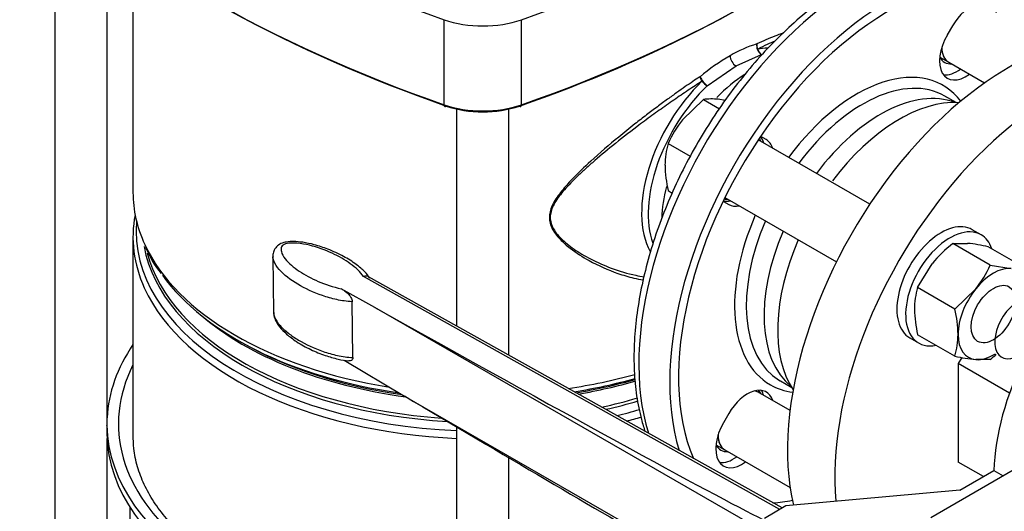
# Model space of a CAD drawing. Units: millimetres. Extents: x 80 to 3290, y 80 to 2296.
# Drawn here: x 2312 to 2539, y 1219 to 1332 of the extents above; entities that cross this region are included whole.
import ezdxf

# ---------------------------------------------------------------- set-up
doc = ezdxf.new("R2010")
doc.units = ezdxf.units.MM
for name, color, linetype in [('10SV05R022T_A_DD', 7, 'Continuous'), ('72002_1P-NCH-DN4', 7, 'Continuous'), ('Default', 7, 'Continuous'), ('HANDLE_40MM', 7, 'Continuous'), ('M16_FULL_HEX_NUT', 7, 'Continuous'), ('M16_PLAIN_WASHER', 7, 'Continuous'), ('M16_X_100_LG_HEX', 7, 'Continuous'), ('ROLLY_DN40', 7, 'Continuous')]:
    doc.layers.add(name, color=color, linetype=linetype)

# ---------------------------------------------------------------- blocks, each defined once
blk = doc.blocks.new('SE3')
at = {"layer": '10SV05R022T_A_DD', "color": 7, "linetype": 'Continuous'}
for p, q in [((2320.39, 1361.66), (2320.39, 1156.51)), ((2332.46, 1238.81), (2332.46, 1352.13)), ((2338.42, 1347.86), (2338.42, 1292.14)), ((2410.14, 1312.38), (2410.14, 1331.98)), ((2427.99, 1312.38), (2427.99, 1331.98)), ((2527.36, 1330.53), (2526.16, 1328.45)), ((2477.44, 1321.31), (2483.32, 1323.98)), ((2470.79, 1316.74), (2477.44, 1321.31)), ((2528.21, 1312.86), (2525.59, 1314.37)), ((2413.03, 1311.38), (2413.03, 1261.37)), ((2425.1, 1254.62), (2425.1, 1311.38)), ((2484.4, 1304.34), (2483.2, 1305.04)), ((2474.56, 1290.07), (2475.76, 1289.38)), ((2338.42, 1281.89), (2338.42, 1236.07)), ((2362.54, 1258.12), (2363.54, 1257.54)), ((2487.67, 1248.69), (2490.29, 1247.18)), ((2475.76, 1241.16), (2474.56, 1239.08)), ((2332.43, 1236.5), (2332.43, 1238.46)), ((2413.03, 1238.1), (2413.03, 1121.47)), ((2332.46, 1156.51), (2332.46, 1235.46)), ((2425.1, 1114.72), (2425.1, 1230.97)), ((2337.7, 1219.66), (2337.7, 1158.86))]:
    blk.add_line(p, q, dxfattribs=at)
for centre, radius, start, end in [((2490.45, 1299.65), 27.98, 107.0515, 120.8968), ((2484.48, 1325.94), 2.28, 168.3282, 239.6082), ((2484.54, 1326.14), 2.3, 173.5779, 204.2459), ((2503.64, 1276.64), 54.5, 120.3745, 129.2691), ((2479.08, 1323.82), 3, 183.0999, 236.9168), ((2484.45, 1325.73), 2.08, 194.8068, 237.2156), ((2474.5, 1321.34), 5.91, 205.1296, 231.1578), ((2473.23, 1320.73), 4.68, 219.0727, 238.5721), ((2362.22, 1287.63), 22.39, 201.1685, 219.2906)]:
    blk.add_arc(centre, radius, start, end, dxfattribs=at)
for centre, major_axis, ratio, start_param, end_param in [((2558.9, 1474.35), (-288, 0), 0.57735, 0.542804, 1.027992), ((2279.23, 1474.35), (288, 0), 0.57735, 5.255193, 5.740381), ((2558.9, 1454.76), (-288, 0), 0.57735, 0.542804, 1.027992), ((2279.23, 1454.76), (288, 0), 0.57735, 5.255193, 5.740381), ((2558.9, 1453.97), (-287.04, 0), 0.57735, 0.591492, 1.027992), ((2279.23, 1453.97), (287.04, 0), 0.57735, 5.255193, 5.635158), ((2505.95, 1281.92), (-36, -62.35), 0.57735, 3.158159, 5.794148), ((2513.08, 1277.81), (36, 62.35), 0.57735, 0, 2.649247), ((2513.08, 1277.81), (34.56, 59.86), 0.57735, 0, 2.731775), ((2531.68, 1328.04), (-4.32, -7.48), 0.57735, 2.66571, 4.712389), ((2419.06, 1340.52), (-17.28, 0), 0.57735, 1.027992, 2.1136), ((2530.48, 1325.96), (4.32, 7.48), 0.57735, 1.570796, 4.054925), ((2476.02, 1299.2), (-14.38, -24.91), 0.57735, 3.486915, 3.605892), ((2480.16, 1296.81), (14.04, 24.32), 0.57735, 0.820296, 1.154443), ((2505.28, 1282.31), (-19.92, -34.5), 0.57735, 2.907579, 4.518404), ((2506.63, 1281.53), (18.96, 32.84), 0.57735, 0, 1.366854), ((2528.44, 1327.14), (4.32, 7.48), 0.57735, 3.379534, 4.054925), ((2476.02, 1299.2), (14.38, 24.91), 0.57735, 1.106505, 2.796446), ((2477.06, 1298.6), (14.04, 24.32), 0.57735, 1.106509, 2.678718), ((2510.71, 1279.18), (-18.96, -32.84), 0.57735, 3.23132, 4.508447), ((2506.63, 1281.53), (18.96, 32.84), 0.57735, 6.270885, 6.283185), ((2419.06, 1320.92), (17.28, 0), 0.57735, 4.169585, 5.255193), ((2410.63, 1312.85), (0.316, 0.907), 0.421752, 2.261075, 3.83189), ((2419.06, 1320.14), (16.32, 0), 0.57735, 4.169585, 5.255193), ((2427.49, 1312.85), (-0.316, 0.907), 0.421752, 2.451296, 4.02211), ((2478.04, 1298.04), (-4.32, -7.48), 0.57735, 2.66571, 2.968066), ((2480.08, 1296.86), (-4.32, -7.48), 0.57735, 2.66571, 3.141593), ((2419.06, 1292.14), (-80.64, 0), 0.57735, 0, 0.259976), ((2480.16, 1296.81), (14.04, 24.32), 0.57735, 2.021466, 2.317439), ((2478.04, 1298.04), (-4.32, -7.48), 0.57735, 0.173526, 0.475882), ((2480.08, 1296.86), (-4.32, -7.48), 0.57735, 0, 0.475882), ((2419.06, 1283.28), (79.94, 0), 0.57735, 3.091593, 4.636838), ((2419.06, 1281.89), (80.64, 0), 0.57735, 3.031338, 3.396711), ((2505.28, 1282.31), (-19.92, -34.5), 0.57735, 4.906374, 6.283185), ((2506.63, 1281.53), (18.96, 32.84), 0.57735, 1.774739, 3.129156), ((2510.71, 1279.18), (-18.96, -32.84), 0.57735, 4.916331, 6.193458), ((2419.06, 1284.44), (78.52, 0), 0.57735, 3.247044, 4.608593), ((2419.06, 1292.14), (-80.64, 0), 0.57735, 0.259976, 1.301317), ((2419.06, 1284.99), (78.24, 0), 0.57735, 3.292018, 4.59071), ((2419.06, 1290.75), (-79.94, 0), 0.57735, 0.393503, 1.327096), ((2419.06, 1281.89), (80.64, 0), 0.57735, 3.396711, 4.637498), ((2419.06, 1289.04), (78.24, 0), 0.57735, 3.735771, 4.483579), ((2419.06, 1238.81), (-86.64, 0), 0.57735, 5.908842, 6.255334), ((2419.06, 1289.6), (78.52, 0), 0.57735, 3.926991, 4.473316), ((2419.06, 1238.81), (84, 0), 0.57735, 2.857799, 4.640499), ((2419.06, 1292.14), (-80.64, 0), 0.57735, 1.817385, 2.020305), ((2419.06, 1290.75), (-79.94, 0), 0.57735, 1.837191, 2.02597), ((2419.06, 1289.6), (78.52, 0), 0.57735, 4.989359, 5.176354), ((2419.06, 1289.04), (78.24, 0), 0.57735, -1.285741, -1.102577), ((2506.63, 1281.53), (18.96, 32.84), 0.57735, 3.129156, 3.141593), ((2480.08, 1238.67), (-4.32, -7.48), 0.57735, 2.66571, 4.712389), ((2478.04, 1239.84), (-4.32, -7.48), 0.57735, 2.66571, 2.903652), ((2505.28, 1282.31), (-19.92, -34.5), 0.57735, 0, 0.234014), ((2419.06, 1284.99), (78.24, 0), 0.57735, -1.213038, -1.097879), ((2419.06, 1284.44), (78.52, 0), 0.57735, -1.201642, -1.096591), ((2419.06, 1283.28), (79.94, 0), 0.57735, -1.173824, -1.101486), ((2419.06, 1281.89), (80.64, 0), 0.57735, -1.146984, -1.100645), ((2326.42, 1238.81), (-6.03, 0), 0.57735, 3.039498, 3.141593), ((2419.06, 1238.81), (-86.64, 0), 0.57735, 0.007098, 1.5011), ((2478.88, 1236.59), (4.32, 7.48), 0.57735, 1.570796, 4.054925), ((2419.06, 1236.85), (-86.64, 0), 0.57735, 0.007098, 1.5011), ((2476.84, 1237.76), (4.32, 7.48), 0.57735, 3.379534, 4.054925), ((2505.28, 1282.31), (33.84, 58.61), 0.57735, 3.511361, 3.611475)]:
    blk.add_ellipse(centre, major_axis=major_axis, ratio=ratio, start_param=start_param, end_param=end_param, dxfattribs=at)
for points, knots in [([(2541.24, 1344.57), (2540.67, 1344.91), (2538.98, 1345.89), (2535.47, 1347.06), (2531.02, 1347.91), (2526.28, 1348.07), (2521.35, 1347.56), (2516.25, 1346.36), (2511.03, 1344.49), (2505.76, 1341.97), (2500.49, 1338.82), (2495.29, 1335.08), (2490.2, 1330.8), (2485.28, 1326.03), (2480.58, 1320.81), (2476.13, 1315.2), (2471.99, 1309.25), (2468.18, 1303.03), (2464.76, 1296.6), (2461.76, 1290.01), (2459.2, 1283.35), (2457.11, 1276.67), (2455.52, 1270.03), (2454.44, 1263.51), (2453.9, 1257.16), (2453.89, 1251.04), (2454.44, 1245.23), (2455.38, 1240.57), (2456.18, 1237.91), (2456.5, 1236.98)], [0, 0, 0, 0, 0.0128989, 0.0441806, 0.0755276, 0.1071485, 0.1391538, 0.17154, 0.2042221, 0.2370875, 0.270038, 0.3029998, 0.3359362, 0.3688368, 0.4017016, 0.4345367, 0.4673505, 0.5001532, 0.5329554, 0.5657659, 0.5985942, 0.6314516, 0.6643488, 0.6972955, 0.7302986, 0.7633583, 0.7964629, 0.8295677, 0.8480303, 0.8480303, 0.8480303, 0.8480303]), ([(2488.29, 1328.84), (2488.29, 1328.84), (2487.68, 1328.65), (2486.42, 1328.21), (2484.41, 1327.4), (2482.96, 1326.73), (2482.25, 1326.4)], [0.8890455, 0.8890455, 0.8890455, 0.8890455, 0.8893723, 0.9276513, 0.9645262, 1, 1, 1, 1]), ([(2486.42, 1327.02), (2485.86, 1326.79), (2484.59, 1326.24), (2483.19, 1325.56), (2482.44, 1325.2)], [0.92884581, 0.92884581, 0.92884581, 0.92884581, 0.96169259, 1, 1, 1, 1]), ([(2469.08, 1318.79), (2468.52, 1318.42), (2467.44, 1317.7), (2465.69, 1316.51), (2463.74, 1315.15), (2461.59, 1313.61), (2459.25, 1311.89), (2456.74, 1309.99), (2453.76, 1307.67), (2449.4, 1304.15), (2444.46, 1299.91), (2440.11, 1295.75), (2437.17, 1292.48), (2435.47, 1290.09), (2434.63, 1288.1), (2434.38, 1286.71), (2434.46, 1285.33), (2435.12, 1283.43), (2436.76, 1281.34), (2439.7, 1278.79), (2444.13, 1275.97), (2449.12, 1273.76), (2453.37, 1272.51), (2455.35, 1272.1), (2456.08, 1271.98)], [0.0007669, 0.0007669, 0.0007669, 0.0007669, 0.0202388, 0.0427586, 0.0675573, 0.0946356, 0.1239894, 0.1556193, 0.1895256, 0.2375289, 0.3231893, 0.3855607, 0.4222217, 0.4618979, 0.4800454, 0.4959791, 0.5122051, 0.530506, 0.5706482, 0.6088675, 0.6716077, 0.7600947, 0.807526, 0.835283, 0.835283, 0.835283, 0.835283]), ([(2469.6, 1317.78), (2469.07, 1317.45), (2468.02, 1316.77), (2466.41, 1315.7), (2464.77, 1314.6), (2463.11, 1313.46), (2460.87, 1311.9), (2458.02, 1309.86), (2453.83, 1306.76), (2449.2, 1303.15), (2445.14, 1299.76), (2442.37, 1297.29), (2440.57, 1295.6), (2438.96, 1293.98), (2437.56, 1292.43), (2436.38, 1290.93), (2435.47, 1289.49), (2434.85, 1288.09), (2434.57, 1286.72), (2434.67, 1285.36), (2435.16, 1284.03), (2435.99, 1282.74), (2437.13, 1281.48), (2438.51, 1280.26), (2440.12, 1279.06), (2441.94, 1277.9), (2444.76, 1276.34), (2448.88, 1274.52), (2453.05, 1273.28), (2455.62, 1272.8), (2456.25, 1272.69)], [0, 0, 0, 0, 0.0204523, 0.04104, 0.0618244, 0.0828636, 0.1042124, 0.1463276, 0.1899745, 0.2622629, 0.3237433, 0.3511076, 0.3766526, 0.4005982, 0.4228727, 0.4434473, 0.4623803, 0.479643, 0.4959767, 0.5124341, 0.5299587, 0.5490648, 0.5698878, 0.5924761, 0.6168168, 0.6429106, 0.6709135, 0.7336532, 0.806943, 0.830877, 0.830877, 0.830877, 0.830877]), ([(2469.6, 1317.78), (2469.59, 1317.8), (2469.56, 1317.85), (2469.52, 1317.93), (2469.47, 1318.05), (2469.41, 1318.18), (2469.36, 1318.3), (2469.29, 1318.44), (2469.23, 1318.57), (2469.18, 1318.71), (2469.16, 1318.8), (2469.15, 1318.83)], [0, 0, 0, 0, 0.051349, 0.113265, 0.229655, 0.344208, 0.47242, 0.569765, 0.729466, 0.880353, 1, 1, 1, 1]), ([(2361.35, 1204.68), (2360.33, 1205.28), (2357.84, 1206.77), (2353.73, 1209.66), (2349.57, 1213.21), (2346.01, 1216.96), (2343.12, 1220.85), (2340.88, 1224.86), (2339.35, 1228.93), (2338.5, 1232.87), (2338.49, 1235.18), (2338.49, 1236.39)], [0, 0, 0, 0, 0.06249, 0.181603, 0.300685, 0.419833, 0.539269, 0.659333, 0.78047, 0.903106, 1, 1, 1, 1])]:
    blk.add_open_spline(points, degree=3, knots=knots, dxfattribs=at)
at = {"layer": '72002_1P-NCH-DN4', "color": 7, "linetype": 'Continuous'}
for start_param, end_param in [(0.275504, 1.366708), (1.765494, 2.866089)]:
    blk.add_ellipse((2515.12, 1276.63), major_axis=(19.85, 34.38), ratio=0.57735, start_param=start_param, end_param=end_param, dxfattribs=at)
at = {"layer": 'HANDLE_40MM', "color": 7, "linetype": 'Continuous'}
for p, q in [((2370.67, 1277.39), (2370.83, 1264.51)), ((2487.52, 1219.1), (2391.55, 1272.74)), ((2488.07, 1219.42), (2392.71, 1272.73)), ((2394.15, 1265.64), (2386.41, 1269.97)), ((2389.13, 1254.1), (2388.97, 1266.97)), ((2482.66, 1214.65), (2394.15, 1265.64)), ((2387.07, 1253.52), (2401.01, 1245.23)), ((2401.01, 1245.23), (2482.66, 1198.19)), ((2541.37, 1228.15), (2522.34, 1217.17)), ((2529.07, 1223.55), (2536.89, 1228.06)), ((2536.89, 1228.06), (2539.05, 1226.82)), ((2529.07, 1223.55), (2488.93, 1219.92)), ((2488.93, 1219.92), (2483.98, 1217.03))]:
    blk.add_line(p, q, dxfattribs=at)
for centre, major_axis, ratio, start_param, end_param in [((2395.51, 1266.43), (-91.77, 51.29), 0.012809, 1.563177, 2.865064), ((2402.36, 1246.02), (84.92, -50.48), 0.013842, 4.704647, 5.490577)]:
    blk.add_ellipse(centre, major_axis=major_axis, ratio=ratio, start_param=start_param, end_param=end_param, dxfattribs=at)
for points, knots in [([(2393.03, 1272.43), (2392.62, 1272.96), (2391.79, 1274.03), (2389.75, 1275.72), (2386.96, 1277.5), (2383.68, 1279.02), (2380.47, 1280.09), (2377.79, 1280.67), (2375.61, 1280.88), (2373.89, 1280.79), (2372.52, 1280.43), (2371.44, 1279.68), (2370.84, 1278.68), (2370.64, 1277.83), (2370.68, 1277.45), (2370.7, 1277.35)], [0, 0, 0, 0, 0.081287, 0.19377, 0.333948, 0.485361, 0.603594, 0.696051, 0.765579, 0.818515, 0.863766, 0.907274, 0.950644, 0.987811, 1, 1, 1, 1]), ([(2391.55, 1272.74), (2390.86, 1273.84), (2389.77, 1274.82), (2387.28, 1276.63), (2385.87, 1277.44), (2382.74, 1278.88), (2381.01, 1279.52), (2378.22, 1280.19), (2377.25, 1280.37), (2375.73, 1280.5), (2375.21, 1280.51), (2374.19, 1280.45), (2373.67, 1280.36), (2372.88, 1279.97), (2372.69, 1279.68), (2372.53, 1279.1), (2372.56, 1278.81), (2372.77, 1277.94), (2373.1, 1277.4), (2374.33, 1275.82), (2375.46, 1274.87), (2378.06, 1273.12), (2379.53, 1272.33), (2382.73, 1270.96), (2384.49, 1270.36), (2386.41, 1269.97)], [0, 0, 0, 0, 0.125, 0.125, 0.25, 0.25, 0.375, 0.375, 0.4375, 0.4375, 0.46875, 0.46875, 0.5, 0.5, 0.53125, 0.53125, 0.5625, 0.5625, 0.625, 0.625, 0.75, 0.75, 0.875, 0.875, 1, 1, 1, 1]), ([(2388.97, 1266.97), (2387.73, 1267.01), (2386.52, 1267.2), (2384.23, 1267.7), (2383.13, 1268.02), (2379.98, 1269.11), (2378.1, 1269.99), (2374.72, 1272.02), (2373.25, 1273.13), (2371.59, 1275.01), (2371.14, 1275.66), (2370.76, 1276.68), (2370.67, 1277.01), (2370.66, 1277.35)], [0, 0, 0, 0, 0.0625, 0.0625, 0.125, 0.125, 0.25, 0.25, 0.375, 0.375, 0.4375, 0.4375, 0.4671662, 0.4671662, 0.4671662, 0.4671662]), ([(2392.72, 1272.72), (2392.56, 1272.81), (2392.38, 1272.86), (2391.98, 1272.86), (2391.76, 1272.82), (2391.55, 1272.74)], [0.5014542, 0.5014542, 0.5014542, 0.5014542, 0.75, 0.75, 1, 1, 1, 1]), ([(2386.41, 1269.97), (2386.67, 1269.83), (2386.93, 1269.66), (2387.33, 1269.38), (2387.46, 1269.29), (2387.71, 1269.07), (2387.84, 1268.96), (2388.09, 1268.71), (2388.21, 1268.57), (2388.44, 1268.29), (2388.55, 1268.14), (2388.74, 1267.81), (2388.82, 1267.64), (2388.94, 1267.3), (2388.97, 1267.13), (2388.97, 1266.97)], [0, 0, 0, 0, 0.25, 0.25, 0.375, 0.375, 0.5, 0.5, 0.625, 0.625, 0.75, 0.75, 0.875, 0.875, 1, 1, 1, 1]), ([(2370.83, 1264.51), (2370.83, 1264.16), (2370.92, 1263.81), (2371.31, 1262.79), (2371.77, 1262.13), (2372.86, 1260.88), (2373.52, 1260.29), (2374.96, 1259.16), (2375.74, 1258.63), (2378.25, 1257.13), (2380.15, 1256.23), (2383.29, 1255.14), (2384.39, 1254.82), (2386.69, 1254.32), (2387.89, 1254.14), (2389.13, 1254.1)], [0.5315482, 0.5315482, 0.5315482, 0.5315482, 0.5625, 0.5625, 0.625, 0.625, 0.6875, 0.6875, 0.75, 0.75, 0.875, 0.875, 0.9375, 0.9375, 1, 1, 1, 1]), ([(2370.86, 1264.48), (2370.87, 1264.2), (2370.9, 1263.52), (2371.39, 1262.36), (2372.31, 1260.96), (2373.9, 1259.37), (2376.25, 1257.61), (2379.25, 1255.95), (2382.51, 1254.6), (2385.44, 1253.78), (2387.38, 1253.37), (2388.18, 1253.34), (2388.18, 1253.34)], [0, 0, 0, 0, 0.035671, 0.102398, 0.184652, 0.302159, 0.445925, 0.619877, 0.775215, 0.902595, 0.999805, 1, 1, 1, 1]), ([(2389.13, 1254.1), (2389.14, 1254.02), (2389.13, 1253.95), (2389.1, 1253.82), (2389.08, 1253.75), (2389, 1253.59), (2388.92, 1253.51), (2388.74, 1253.39), (2388.63, 1253.36), (2388.42, 1253.33), (2388.31, 1253.33), (2388.19, 1253.34)], [0, 0, 0, 0, 0.0625, 0.0625, 0.125, 0.125, 0.25, 0.25, 0.375, 0.375, 0.4909756, 0.4909756, 0.4909756, 0.4909756])]:
    blk.add_open_spline(points, degree=3, knots=knots, dxfattribs=at)
at = {"layer": 'M16_FULL_HEX_NUT', "color": 7, "linetype": 'Continuous'}
for p, q in [((2527.46, 1280.37), (2530.81, 1280.42)), ((2536.05, 1275.41), (2527.46, 1280.37)), ((2544.2, 1274.68), (2535.61, 1279.64)), ((2519.31, 1270.23), (2522.66, 1275.72)), ((2536.05, 1275.41), (2540.85, 1274.62)), ((2527.91, 1265.27), (2519.31, 1270.23)), ((2527.91, 1265.27), (2532.71, 1269.92)), ((2527.91, 1254.41), (2519.31, 1259.37)), ((2536.05, 1253.68), (2532.71, 1253.63))]:
    blk.add_line(p, q, dxfattribs=at)
for centre, radius, start, end in [((2545.04, 1257.4), 28.93, 127.4358, 140.6995), ((2526.68, 1240.07), 40.56, 77.2891, 84.1638), ((2512.43, 1286.04), 25.9, 321.503, 335.7551), ((2536.06, 1265.24), 17.48, 163.4086, 180.0675), ((2545.5, 1265.6), 26.91, 180.8005, 193.3768), ((2501.1, 1258.97), 27.53, 0.9424, 13.2349), ((2511.17, 1259.4), 17.46, 343.4027, 0.0734), ((2536.83, 1293.98), 40.56, 257.2891, 264.1638), ((2518.47, 1276.65), 28.93, 307.4358, 311.0139)]:
    blk.add_arc(centre, radius, start, end, dxfattribs=at)
for major_axis, start_param, end_param in [((5.76, 9.98), 0.261799, 1.308997), ((5.76, 9.98), 1.308997, 2.356194), ((5.76, 9.98), 2.356194, 3.403392), ((-5.76, -9.98), 0.261799, 0.841069)]:
    blk.add_ellipse((2536.78, 1264.12), major_axis=major_axis, ratio=0.57735, start_param=start_param, end_param=end_param, dxfattribs=at)
blk.add_ellipse((2536.78, 1264.12), major_axis=(3.63, 6.29), ratio=0.57735, dxfattribs=at)
at = {"layer": 'M16_PLAIN_WASHER', "color": 7, "linetype": 'Continuous'}
for p, q in [((2533.93, 1282.4), (2531.9, 1283.57)), ((2517.5, 1258.63), (2519.53, 1257.45))]:
    blk.add_line(p, q, dxfattribs=at)
for centre, major_axis, start_param, end_param in [((2529.64, 1329.21), (4.08, 7.07), 2.795337, 3.486294), ((2527.6, 1330.39), (-4.08, -7.07), 0.252233, 0.344701), ((2478.04, 1298.04), (4.08, 7.07), 5.938484, 6.106504), ((2478.04, 1298.04), (4.08, 7.07), 3.318273, 3.486294), ((2524.7, 1271.1), (7.2, 12.47), 0, 3.141593), ((2526.73, 1269.92), (7.2, 12.47), 0, 3.61001), ((2526.73, 1269.92), (7.2, 12.47), 5.814768, 6.283185), ((2478.04, 1239.84), (4.08, 7.07), 5.938484, 6.154581), ((2478.04, 1239.84), (4.08, 7.07), 2.795337, 3.486294), ((2476, 1241.02), (-4.08, -7.07), 0.252233, 0.344701)]:
    blk.add_ellipse(centre, major_axis=major_axis, ratio=0.57735, start_param=start_param, end_param=end_param, dxfattribs=at)
at = {"layer": 'M16_X_100_LG_HEX', "color": 7, "linetype": 'Continuous'}
for p, q in [((2524.42, 1323.36), (2526.47, 1322.18)), ((2526.48, 1322.17), (2534.74, 1317.4)), ((2469.94, 1313.57), (2465.14, 1308.93)), ((2469.94, 1313.57), (2473.61, 1311.46)), ((2474.94, 1313.36), (2473.29, 1313.63)), ((2461.8, 1303.44), (2466.91, 1300.49)), ((2508.28, 1289.45), (2482.58, 1304.29)), ((2461.8, 1292.58), (2462.76, 1292.02)), ((2474.9, 1290.98), (2500.6, 1276.14)), ((2482.55, 1246.1), (2481.94, 1246.46)), ((2489.9, 1241.86), (2482.56, 1246.1)), ((2472.82, 1233.99), (2474.87, 1232.8)), ((2474.88, 1232.8), (2489.92, 1224.11))]:
    blk.add_line(p, q, dxfattribs=at)
for centre, radius, start, end in [((2471.85, 1299.78), 13.92, 84.0632, 97.8643), ((2485.41, 1292.8), 25.9, 141.503, 155.7551), ((2478.53, 1298.45), 17.46, 163.4027, 180.0734), ((2488.6, 1298.88), 27.53, 180.9424, 193.2349)]:
    blk.add_arc(centre, radius, start, end, dxfattribs=at)
for centre, start_param, end_param in [((2530.31, 1328.83), 2.356194, 3.141593), ((2530.32, 1328.82), 2.356194, 3.141593), ((2542.53, 1260.81), 0, 3.926991), ((2478.72, 1239.45), 0, 0.200209), ((2478.71, 1239.45), 0, 0.1974), ((2478.71, 1239.45), 2.356194, 3.141593), ((2478.72, 1239.45), 2.356194, 3.141593)]:
    blk.add_ellipse(centre, major_axis=(3.84, 6.65), ratio=0.57735, start_param=start_param, end_param=end_param, dxfattribs=at)
at = {"layer": 'ROLLY_DN40', "color": 7, "linetype": 'Continuous'}
for p, q in [((2529.51, 1254.14), (2528.69, 1252.72)), ((2528.69, 1252.72), (2528.69, 1229.99)), ((2540.5, 1245.9), (2528.69, 1252.72)), ((2534.47, 1226.66), (2528.69, 1229.99))]:
    blk.add_line(p, q, dxfattribs=at)
for centre, major_axis, start_param, end_param in [((2540.23, 1262.13), (36, 62.35), 0, 2.58674), ((2551.1, 1255.86), (36, 62.35), 0, 2.45229), ((2569.42, 1245.28), (-23.04, -39.91), 4.822541, 5.456108)]:
    blk.add_ellipse(centre, major_axis=major_axis, ratio=0.57735, start_param=start_param, end_param=end_param, dxfattribs=at)

msp = doc.modelspace()

# ---------------------------------------------------------------- block references
at = {"layer": 'Default'}
msp.add_blockref('SE3', (0, 0), dxfattribs=at)

doc.saveas('drawing.dxf')
